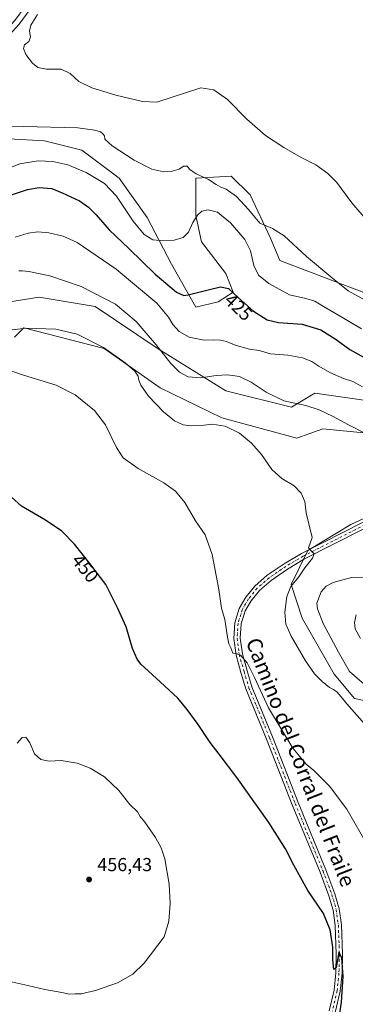
# Model space of a CAD drawing. Units: metres. Extents: x 559912 to 563357, y 4703238 to 4705587.
# Drawn here: x 562070 to 562249, y 4703587 to 4704110 of the extents above; entities that cross this region are included whole.
import ezdxf
from ezdxf.enums import TextEntityAlignment as Align

# ---------------------------------------------------------------- set-up
doc = ezdxf.new("R2010")
doc.units = ezdxf.units.M
doc.header["$MEASUREMENT"] = 0
doc.linetypes.add('DGN Style 4', pattern=[2.638475, 1.318413, -0.659207, 0.001648, -0.659207])
for name, color, linetype, lineweight in [('Arbolado forestal CxS', 92, 'Continuous', 0), ('Camino Cxs', 7, 'Continuous', 0), ('Cultivos herbáceos CxS', 92, 'Continuous', 0), ('Curva de nivel maestra', 30, 'Continuous', 30), ('Curva de nivel normal', 30, 'Continuous', 0), ('Matorral CxS', 135, 'Continuous', 0), ('Núcleo urbano CxS', 7, 'Continuous', 0), ('Pista no pavimentada Cxs', 111, 'Continuous', 0), ('Pista no pavimentada eje', 91, 'DGN Style 4', 0), ('Punto de cota en terreno', 7, 'Continuous', 0), ('Rótulo de curva de nivel directora', 7, 'Continuous', 0), ('Rótulo de punto de cota en terreno', 7, 'Continuous', 0), ('Texto cartográfico', 7, 'Continuous', 0)]:
    doc.layers.add(name, color=color, linetype=linetype, lineweight=lineweight)
doc.styles.add('Style-Arial', font='txt')

# ---------------------------------------------------------------- blocks, each defined once
blk = doc.blocks.new('5PATER')
at = {"layer": 'Núcleo urbano CxS', "linetype": 'Continuous', "lineweight": 0}
h = blk.add_hatch(color=51, dxfattribs=at)
edge = h.paths.add_edge_path()
edge.add_ellipse((0, 0), major_axis=(-0.11, -0.111), ratio=0.999422, start_angle=0, end_angle=360)

msp = doc.modelspace()

# ---------------------------------------------------------------- linework, layer by layer
at = {"layer": 'Arbolado forestal CxS', "color": 92, "linetype": 'Continuous', "lineweight": 0}
for points in [[(562064.35, 4704046.66, 416.26), (562083.26, 4704045.66, 416.25), (562103.16, 4704040.69, 416.1), (562123.05, 4704025.76, 416.82), (562137.98, 4704004.87, 418.25), (562150.91, 4703979.99, 422.24), (562163.85, 4703957.11, 426.15), (562175.79, 4703960.09, 426.22), (562183.75, 4703965.07, 424.96), (562179.77, 4703975.02, 424.07), (562166.83, 4703991.93, 421.81), (562163.85, 4704005.86, 419.28), (562163.85, 4704025.76, 415.21), (562173.3, 4704026.26, 413.88), (562182.75, 4704026.75, 413.01), (562192.7, 4704016.81, 413.71), (562203.65, 4703993.92, 415.67), (562208.62, 4703981.98, 416.64), (562229.52, 4703974.02, 415.58), (562258.37, 4703963.08, 414.15)], [(562064.35, 4704046.66, 416.26), (562083.26, 4704045.66, 416.25), (562103.16, 4704040.69, 416.1), (562123.05, 4704025.76, 416.82), (562137.98, 4704004.87, 418.25), (562150.91, 4703979.99, 422.24), (562163.85, 4703957.11, 426.15), (562175.79, 4703960.09, 426.22), (562183.75, 4703965.07, 424.96), (562179.77, 4703975.02, 424.07), (562166.83, 4703991.93, 421.81), (562163.85, 4704005.86, 419.28), (562163.85, 4704025.76, 415.21), (562173.3, 4704026.26, 413.88), (562182.75, 4704026.75, 413.01), (562192.7, 4704016.81, 413.71), (562203.65, 4703993.92, 415.67), (562208.62, 4703981.98, 416.64), (562229.52, 4703974.02, 415.58), (562258.37, 4703963.08, 414.15)], [(562007.36, 4703993.06, 425.61), (561980.9, 4703981.11, 434.44), (561984.63, 4703968.68, 435.83), (561988.36, 4703946.29, 439.32), (562003.28, 4703926.39, 440.81), (562025.67, 4703920.17, 437.92), (562041.84, 4703936.34, 437.85), (562056.76, 4703958.73, 435.99), (562080.39, 4703962.46, 437.07), (562110.24, 4703957.48, 436.35), (562143.82, 4703935.09, 435.08), (562179.89, 4703912.71, 437.14), (562214.71, 4703904, 435.39), (562227.15, 4703911.46, 433.19), (562261.98, 4703906.49, 430.61), (562295.56, 4703897.78, 429.9), (562324.16, 4703889.07, 429.02), (562327.89, 4703872.91, 431.41), (562293.07, 4703849.28, 434.93), (562276.9, 4703831.86, 435.74), (562265.7, 4703814.45, 434.18), (562267.96, 4703799.06, 428.96)], [(562261.98, 4703906.49, 430.61), (562227.15, 4703911.46, 433.19), (562214.71, 4703904, 435.39), (562179.89, 4703912.71, 437.14), (562143.82, 4703935.09, 435.08), (562110.24, 4703957.48, 436.35), (562080.39, 4703962.46, 437.07), (562056.76, 4703958.73, 435.99)]]:
    msp.add_polyline3d(points, dxfattribs=at)
at = {"layer": 'Camino Cxs', "color": 7, "linetype": 'Continuous', "lineweight": 0}
for points in [[(562090.79, 4704136.28, 410.16), (562085.88, 4704130.23, 410.84), (562081.55, 4704123.62, 412.16), (562069.71, 4704107.65, 416.01), (562048.34, 4704084.15, 416.12), (562026.14, 4704061.82, 417.44), (562008.27, 4704048.75, 420.14), (561996.52, 4704041.54, 421.88), (561984.95, 4704035.29, 424.11), (561983.78, 4704034.95, 424.32)], [(562081.55, 4704123.62, 412.16), (562069.71, 4704107.65, 416.01), (562048.34, 4704084.15, 416.12), (562026.14, 4704061.82, 417.44), (562008.27, 4704048.75, 420.14), (561996.52, 4704041.54, 421.88), (561984.95, 4704035.29, 424.11), (561983.78, 4704034.95, 424.32), (561980.76, 4704034.08, 424.79), (561978.02, 4704033.28, 425.17), (561974.15, 4704032.86, 425.44), (561968.76, 4704032.52, 425.68), (561973.91, 4704036.35, 425.33), (561976.07, 4704036.25, 425.25), (561977.82, 4704036.48, 425.15), (561983.86, 4704038.56, 424.27), (561995.06, 4704044.16, 422.45), (562006.59, 4704051.24, 421.08), (562024.18, 4704064.1, 418.14), (562046.16, 4704086.22, 415.76), (562067.39, 4704109.55, 413.93), (562078.52, 4704124.56, 411.7)]]:
    msp.add_polyline3d(points, dxfattribs=at)
at = {"layer": 'Cultivos herbáceos CxS', "color": 92, "linetype": 'Continuous', "lineweight": 0}
for points in [[(562258.37, 4703963.08, 414.15), (562229.52, 4703974.02, 415.58), (562208.62, 4703981.98, 416.64), (562203.65, 4703993.92, 415.67), (562192.7, 4704016.81, 413.71), (562182.75, 4704026.75, 413.01), (562173.3, 4704026.26, 413.88), (562163.85, 4704025.76, 415.21), (562163.85, 4704005.86, 419.28), (562166.83, 4703991.93, 421.81), (562179.77, 4703975.02, 424.07), (562183.75, 4703965.07, 424.96), (562175.79, 4703960.09, 426.22), (562163.85, 4703957.11, 426.15), (562150.91, 4703979.99, 422.24), (562137.98, 4704004.87, 418.25), (562123.05, 4704025.76, 416.82), (562103.16, 4704040.69, 416.1), (562083.26, 4704045.66, 416.25), (562064.35, 4704046.66, 416.26)], [(562064.35, 4704046.66, 416.26), (562083.26, 4704045.66, 416.25), (562103.16, 4704040.69, 416.1), (562123.05, 4704025.76, 416.82), (562137.98, 4704004.87, 418.25), (562150.91, 4703979.99, 422.24), (562163.85, 4703957.11, 426.15), (562175.79, 4703960.09, 426.22), (562183.75, 4703965.07, 424.96), (562179.77, 4703975.02, 424.07), (562166.83, 4703991.93, 421.81), (562163.85, 4704005.86, 419.28), (562163.85, 4704025.76, 415.21), (562173.3, 4704026.26, 413.88), (562182.75, 4704026.75, 413.01), (562192.7, 4704016.81, 413.71), (562203.65, 4703993.92, 415.67), (562208.62, 4703981.98, 416.64), (562229.52, 4703974.02, 415.58), (562258.37, 4703963.08, 414.15)], [(562067.33, 4703941.19, 440.73), (562072.31, 4703946.16, 439.3), (562115.09, 4703935.22, 440.32), (562144.94, 4703914.32, 438.7), (562177.78, 4703898.4, 439.49), (562217.57, 4703887.46, 438.49), (562231.5, 4703892.43, 436.95), (562262.35, 4703889.45, 434.18)], [(562067.33, 4703941.19, 440.73), (562072.31, 4703946.16, 439.3), (562115.09, 4703935.22, 440.32), (562144.94, 4703914.32, 438.7), (562177.78, 4703898.4, 439.49), (562217.57, 4703887.46, 438.49), (562231.5, 4703892.43, 436.95), (562262.35, 4703889.45, 434.18)], [(562274.29, 4703854.62, 435.67), (562246.43, 4703841.69, 438.59), (562223.54, 4703827.76, 440.31), (562214.59, 4703809.85, 440.64), (562220.56, 4703791.94, 438.5), (562237.47, 4703762.09, 438.23), (562248.41, 4703749.16, 438.2), (562272.29, 4703744.18, 435.27)], [(562274.29, 4703854.62, 435.67), (562246.43, 4703841.69, 438.59), (562223.54, 4703827.76, 440.31), (562214.59, 4703809.85, 440.64), (562220.56, 4703791.94, 438.5), (562237.47, 4703762.09, 438.23), (562248.41, 4703749.16, 438.2), (562272.29, 4703744.18, 435.27)]]:
    msp.add_polyline3d(points, dxfattribs=at)
at = {"layer": 'Curva de nivel maestra', "color": 30, "linetype": 'Continuous', "lineweight": 30, "flags": 128}
for points, elevation in [([(562065.12, 4704016.65), (562074.19, 4704019.78), (562080.37, 4704020.7), (562087.2, 4704020.16), (562092.76, 4704017.86), (562101.9, 4704013.64), (562106.78, 4704010.38), (562110.72, 4704006.26), (562117.63, 4703998.28), (562128.16, 4703988.37), (562142.18, 4703974.68), (562153.6, 4703965.16), (562157.45, 4703963.41), (562159.69, 4703963.67), (562170.38, 4703966.46), (562177, 4703967.91), (562181.18, 4703967.14), (562186.6, 4703962.05), (562194.64, 4703954.99), (562201.87, 4703950.41), (562207.94, 4703949.07), (562220.43, 4703948.22), (562230.4, 4703945.19), (562238.59, 4703940.04), (562245.92, 4703934.71), (562255.17, 4703929.62)], 425), ([(562239.97, 4703578.58), (562241.43, 4703587.84), (562242.39, 4703601.5), (562241.51, 4703611.38), (562239.91, 4703614.42), (562239.3, 4703610.3), (562238.49, 4703606.12), (562237.39, 4703605.2), (562236.78, 4703610.27), (562236.72, 4703616.96), (562235.47, 4703626.26), (562231.83, 4703634.99), (562223.54, 4703647.14), (562215.97, 4703660.61), (562211.62, 4703669.34), (562202.68, 4703683.28), (562185.7, 4703707.15), (562176.34, 4703719.67), (562171.45, 4703725.74), (562165.01, 4703735.34), (562159.23, 4703743.35), (562154.23, 4703749.27), (562144.93, 4703758.07), (562134.61, 4703767.51), (562132.54, 4703770.11), (562130.1, 4703775.72), (562126.83, 4703787.33), (562122.37, 4703797.02), (562115.92, 4703809.73), (562107.4, 4703820.94), (562099.19, 4703831.16), (562092.44, 4703838.18), (562083.86, 4703843.96), (562071, 4703851.43), (562063.85, 4703857.73)], 450)]:
    msp.add_lwpolyline(points, dxfattribs=dict(at, elevation=elevation))
at = {"layer": 'Curva de nivel normal', "color": 30, "linetype": 'Continuous', "lineweight": 0, "flags": 128}
for points, elevation in [([(562255.7, 4704002.5), (562246.89, 4704012.68), (562238.88, 4704023.35), (562234.17, 4704028.3), (562227.78, 4704032.76), (562219.92, 4704036.76), (562210.65, 4704041.96), (562200.99, 4704048.45), (562190.96, 4704057.08), (562180.69, 4704067.63), (562173.41, 4704072.75), (562166.54, 4704073.67), (562143.02, 4704066.16), (562135.45, 4704066.5), (562121.19, 4704069.8), (562108.53, 4704073.7), (562101.54, 4704077.06), (562096.9, 4704081.34), (562092.21, 4704083.6), (562084.32, 4704083.66), (562079.7, 4704084.6), (562076.88, 4704086.83), (562073.3, 4704091.39), (562072.03, 4704094.68), (562072.66, 4704096.52), (562074.93, 4704098.4), (562075.82, 4704100.76), (562075.28, 4704104.11), (562076.04, 4704107.11), (562079.5, 4704112.71)], 410), ([(562065.71, 4704053.08), (562072.07, 4704053.21), (562101, 4704052.46), (562110.15, 4704051.23), (562113.07, 4704050.35), (562114.26, 4704049.31), (562115.16, 4704048.24), (562115.35, 4704046.4), (562119.22, 4704042.95), (562131.03, 4704035.3), (562140.38, 4704030.46), (562146.88, 4704029.12), (562151.31, 4704029.38), (562154.98, 4704030.45), (562157.31, 4704032.08), (562159.17, 4704032.12), (562160.72, 4704030.42), (562164.07, 4704028.1), (562170.56, 4704025.05), (562174.73, 4704022.33), (562177.25, 4704020.91), (562180, 4704019.84), (562185.52, 4704015.98), (562191.88, 4704009.01), (562197.96, 4704001.88), (562204.69, 4703999.05), (562210.86, 4703995.17), (562222.83, 4703984.06), (562235.72, 4703973.27), (562245.03, 4703965.84), (562259.86, 4703957.74)], 415), ([(562057.9, 4704028.63), (562070.16, 4704033.36), (562079.87, 4704035), (562087.7, 4704034.64), (562095.7, 4704032.9), (562105.5, 4704028.76), (562115.22, 4704022.9), (562121.54, 4704016.16), (562130.54, 4704002.84), (562136.41, 4703995.85), (562140.88, 4703992.92), (562144.88, 4703992.67), (562152.37, 4703992.84), (562157.1, 4703994.13), (562159.96, 4703997.02), (562162.29, 4704002.11), (562164.69, 4704006.11), (562167.03, 4704008.25), (562170.44, 4704008.98), (562175.46, 4704007.59), (562182.24, 4704001.96), (562190, 4703993.15), (562193.01, 4703987.18), (562194.72, 4703979.33), (562197.27, 4703974.19), (562202.78, 4703969.73), (562213.71, 4703963.67), (562222.49, 4703961.69), (562227.23, 4703960.35), (562231.75, 4703957.57), (562240.64, 4703952.44), (562252.08, 4703945.68)], 420), ([(562252.66, 4703914.77), (562247.4, 4703917.59), (562242.54, 4703919.26), (562235.16, 4703922.41), (562229.29, 4703925.76), (562225.55, 4703928.33), (562220.66, 4703930.29), (562212.88, 4703931.72), (562203.69, 4703932.41), (562197.61, 4703934.08), (562192.42, 4703934.93), (562184.84, 4703936.98), (562180.23, 4703938.9), (562177.02, 4703939.67), (562173, 4703939.78), (562168.23, 4703939.57), (562160.24, 4703941.2), (562155.01, 4703944.17), (562151.68, 4703947.9), (562149.36, 4703951.81), (562143.02, 4703959.36), (562121.49, 4703977.29), (562100.69, 4703991.57), (562093.23, 4703994.82), (562085.64, 4703996.75), (562079.64, 4703997.26), (562074.64, 4703996.46), (562067.64, 4703994.42)], 430), ([(562254.13, 4703890.1), (562245.22, 4703894.61), (562236.66, 4703899.22), (562229.56, 4703902.61), (562222.34, 4703904.86), (562210.71, 4703907.38), (562201.3, 4703911.99), (562193.28, 4703917.33), (562187.06, 4703920.32), (562180.65, 4703921.25), (562174.62, 4703920.84), (562166.54, 4703919.68), (562159.77, 4703920.18), (562155.21, 4703922.57), (562150.45, 4703927.22), (562142.7, 4703937.09), (562132.14, 4703949.59), (562121.01, 4703958.81), (562102.74, 4703968.19), (562086.09, 4703973.85), (562074.98, 4703976.14), (562071.38, 4703976.41), (562069.57, 4703976.52)], 435), ([(562253.68, 4703735.77), (562244.2, 4703746.32), (562241.32, 4703750.11), (562240.12, 4703751.24), (562239.1, 4703752.55), (562237.2, 4703753.98), (562234.98, 4703755.1), (562231.06, 4703758.18), (562227.1, 4703762.36), (562222.27, 4703769.26), (562214.7, 4703782.23), (562211.78, 4703788.76), (562211.2, 4703795.1), (562212.31, 4703803.43), (562214.47, 4703808.68), (562218.72, 4703813.78), (562221.9, 4703818.68), (562225.96, 4703823.7), (562226.82, 4703826.01), (562225.66, 4703827.28), (562223.76, 4703829.24), (562225.71, 4703834.76), (562224.11, 4703841.96), (562222.65, 4703847.89), (562221.87, 4703853.96), (562219.97, 4703858.38), (562216.18, 4703862.16), (562209.6, 4703866.06), (562204.39, 4703870.84), (562198.75, 4703878.87), (562193.5, 4703884.95), (562187.08, 4703890.2), (562179.55, 4703894), (562172.48, 4703894.93), (562166.84, 4703894.29), (562161.24, 4703894.03), (562157.1, 4703894.68), (562152.5, 4703896.76), (562146.56, 4703901.46), (562138.56, 4703909.88), (562134.53, 4703915.79), (562133.45, 4703918.44), (562133.08, 4703920.53), (562131.29, 4703923.08), (562126.17, 4703927.54), (562114.68, 4703935.65), (562100.64, 4703942.77), (562089.31, 4703945.55), (562073.42, 4703946.07), (562064.54, 4703944.86)], 440), ([(562255.45, 4703670.9), (562244.18, 4703690.32), (562234.99, 4703702.52), (562226.68, 4703710.99), (562222.65, 4703714.28), (562215.57, 4703722.86), (562202.58, 4703744.2), (562195.17, 4703760.33), (562191.21, 4703768.22), (562187.64, 4703772.15), (562185.31, 4703773.02), (562183.53, 4703773.22), (562182.55, 4703776.08), (562181.4, 4703778.29), (562180.66, 4703781.81), (562179.23, 4703791.15), (562177.54, 4703797.13), (562176.06, 4703807.1), (562172.58, 4703825.75), (562168.82, 4703836.1), (562163.62, 4703843.63), (562158.04, 4703853.37), (562152.98, 4703859.36), (562146.86, 4703863.76), (562133.16, 4703871.43), (562125.23, 4703877.11), (562121.59, 4703882.61), (562115.83, 4703894.58), (562109.85, 4703902.23), (562099.6, 4703910.53), (562089.41, 4703915.72), (562072.13, 4703921.01), (562063.4, 4703924.04)], 445), ([(562256.29, 4703754.39), (562245.72, 4703763.5), (562239.85, 4703773.8), (562231.57, 4703789.06), (562228.57, 4703796.85), (562228.26, 4703799.76), (562230.54, 4703805.88), (562233.23, 4703808.94), (562237.05, 4703810.91), (562246.83, 4703813.41), (562255.32, 4703813.67)], 435), ([(562251.48, 4703781.1), (562248.71, 4703786.22), (562248.3, 4703789.56), (562249.26, 4703793.72)], 430), ([(562064.73, 4703598.71), (562074.33, 4703596.64), (562083.48, 4703594.48), (562092.53, 4703592.96), (562096.62, 4703592.07), (562099.53, 4703592.22), (562102.98, 4703592.13), (562110.98, 4703594.13), (562122.19, 4703598.14), (562130.39, 4703602.73), (562136.37, 4703608.59), (562147.05, 4703622.59), (562149.42, 4703630.76), (562150.11, 4703640.21), (562149.59, 4703650.55), (562147.42, 4703664.04), (562145.31, 4703669.73), (562142.38, 4703675.32), (562136.68, 4703683.36), (562134.16, 4703686.53), (562132.84, 4703688.86), (562128.79, 4703692.91), (562122.83, 4703700.22), (562115.28, 4703707.5), (562107.64, 4703712.21), (562100.69, 4703714.73), (562092.15, 4703716.18), (562085.69, 4703715.9), (562081.38, 4703716.69), (562077.94, 4703719.7), (562075.5, 4703725.62), (562073.34, 4703728.66), (562071.31, 4703728.4), (562068.64, 4703725.43)], 455)]:
    msp.add_lwpolyline(points, dxfattribs=dict(at, elevation=elevation))
at = {"layer": 'Matorral CxS', "color": 135, "linetype": 'Continuous', "lineweight": 0}
for points in [[(562007.36, 4703993.06, 425.61), (561980.9, 4703981.11, 434.44), (561984.63, 4703968.68, 435.83), (561988.36, 4703946.29, 439.32), (562003.28, 4703926.39, 440.81), (562025.67, 4703920.17, 437.92), (562041.84, 4703936.34, 437.85), (562056.76, 4703958.73, 435.99), (562080.39, 4703962.46, 437.07), (562110.24, 4703957.48, 436.35), (562143.82, 4703935.09, 435.08), (562179.89, 4703912.71, 437.14), (562214.71, 4703904, 435.39), (562227.15, 4703911.46, 433.19), (562261.98, 4703906.49, 430.61), (562295.56, 4703897.78, 429.9), (562324.16, 4703889.07, 429.02), (562327.89, 4703872.91, 431.41), (562293.07, 4703849.28, 434.93), (562276.9, 4703831.86, 435.74), (562265.7, 4703814.45, 434.18), (562267.96, 4703799.06, 428.96)], [(562056.76, 4703958.73, 435.99), (562080.39, 4703962.46, 437.07), (562110.24, 4703957.48, 436.35), (562143.82, 4703935.09, 435.08), (562179.89, 4703912.71, 437.14), (562214.71, 4703904, 435.39), (562227.15, 4703911.46, 433.19), (562261.98, 4703906.49, 430.61)], [(562262.35, 4703889.45, 434.18), (562231.5, 4703892.43, 436.95), (562217.57, 4703887.46, 438.49), (562177.78, 4703898.4, 439.49), (562144.94, 4703914.32, 438.7), (562115.09, 4703935.22, 440.32), (562072.31, 4703946.16, 439.3), (562067.33, 4703941.19, 440.73)], [(562067.33, 4703941.19, 440.73), (562072.31, 4703946.16, 439.3), (562115.09, 4703935.22, 440.32), (562144.94, 4703914.32, 438.7), (562177.78, 4703898.4, 439.49), (562217.57, 4703887.46, 438.49), (562231.5, 4703892.43, 436.95), (562262.35, 4703889.45, 434.18)], [(562272.29, 4703744.18, 435.27), (562248.41, 4703749.16, 438.2), (562237.47, 4703762.09, 438.23), (562220.56, 4703791.94, 438.5), (562214.59, 4703809.85, 440.64), (562223.54, 4703827.76, 440.31), (562246.43, 4703841.69, 438.59), (562274.29, 4703854.62, 435.67)], [(562274.29, 4703854.62, 435.67), (562246.43, 4703841.69, 438.59), (562223.54, 4703827.76, 440.31), (562214.59, 4703809.85, 440.64), (562220.56, 4703791.94, 438.5), (562237.47, 4703762.09, 438.23), (562248.41, 4703749.16, 438.2), (562272.29, 4703744.18, 435.27)]]:
    msp.add_polyline3d(points, dxfattribs=at)
at = {"layer": 'Pista no pavimentada Cxs', "color": 111, "linetype": 'Continuous', "lineweight": 0}
for points in [[(562234.83, 4703583.2, 450.66), (562237.43, 4703594.12, 450.48), (562238.34, 4703603.34, 450.33), (562238.6, 4703613.28, 450.2), (562238.07, 4703628.61, 449.96), (562236.91, 4703636.61, 449.78), (562234.72, 4703644.37, 449.55), (562229.99, 4703656.84, 449.33), (562215.17, 4703692.69, 448.44), (562201.55, 4703727.61, 447.17), (562190.54, 4703754.26, 446.12), (562187.87, 4703762.96, 445.64), (562185.32, 4703772.22, 445.37), (562184.09, 4703781.1, 444.84), (562184.64, 4703789.41, 444.41), (562187.01, 4703797.06, 443.94), (562190.48, 4703803.04, 443.58), (562195.28, 4703808.94, 443), (562201.82, 4703814.66, 442.12), (562210.81, 4703820.83, 441.24), (562220.17, 4703826.31, 440.54), (562297.04, 4703865.21, 433.75)], [(562234.83, 4703583.2, 450.66), (562237.43, 4703594.12, 450.48), (562238.34, 4703603.34, 450.33), (562238.6, 4703613.28, 450.2), (562238.07, 4703628.61, 449.96), (562236.91, 4703636.61, 449.78), (562234.72, 4703644.37, 449.55), (562229.99, 4703656.84, 449.33), (562215.17, 4703692.69, 448.44), (562201.55, 4703727.61, 447.17), (562190.54, 4703754.26, 446.12), (562187.87, 4703762.96, 445.64), (562185.32, 4703772.22, 445.37), (562184.09, 4703781.1, 444.84), (562184.64, 4703789.41, 444.41), (562187.01, 4703797.06, 443.94), (562190.48, 4703803.04, 443.58), (562195.28, 4703808.94, 443), (562201.82, 4703814.66, 442.12), (562210.81, 4703820.83, 441.24), (562220.17, 4703826.31, 440.54), (562297.04, 4703865.21, 433.75)], [(562298.65, 4703862.22, 433.91), (562221.8, 4703823.33, 440.51), (562212.64, 4703817.96, 441.21), (562203.91, 4703811.97, 441.98), (562197.74, 4703806.57, 442.73), (562193.28, 4703801.1, 443.19), (562190.14, 4703795.69, 443.51), (562188.01, 4703788.79, 444.02), (562187.5, 4703781.22, 444.52), (562188.65, 4703772.91, 444.99), (562191.13, 4703763.91, 445.35), (562193.75, 4703755.41, 445.7), (562204.7, 4703728.88, 446.69), (562218.33, 4703693.96, 448.13), (562233.15, 4703658.1, 449.07), (562237.95, 4703645.44, 449.29), (562240.25, 4703637.32, 449.4), (562241.47, 4703628.91, 449.98), (562242, 4703613.29, 450.06), (562241.73, 4703603.12, 450.16), (562240.79, 4703593.56, 450.23), (562238.1, 4703582.25, 450.49)], [(562298.65, 4703862.22, 433.91), (562221.8, 4703823.33, 440.51), (562212.64, 4703817.96, 441.21), (562203.91, 4703811.97, 441.98), (562197.74, 4703806.57, 442.73), (562193.28, 4703801.1, 443.19), (562190.14, 4703795.69, 443.51), (562188.01, 4703788.79, 444.02), (562187.5, 4703781.22, 444.52), (562188.65, 4703772.91, 444.99), (562191.13, 4703763.91, 445.35), (562193.75, 4703755.41, 445.7), (562204.7, 4703728.88, 446.69), (562218.33, 4703693.96, 448.13), (562233.15, 4703658.1, 449.07), (562237.95, 4703645.44, 449.29), (562240.25, 4703637.32, 449.4), (562241.47, 4703628.91, 449.98), (562242, 4703613.29, 450.06), (562241.73, 4703603.12, 450.16), (562240.79, 4703593.56, 450.23), (562238.1, 4703582.25, 450.49)]]:
    msp.add_polyline3d(points, dxfattribs=at)
at = {"layer": 'Pista no pavimentada eje', "color": 91, "linetype": 'DGN Style 4', "lineweight": 0}
msp.add_polyline3d([(562297.85, 4703863.71, 433.76), (562220.99, 4703824.82, 440.53), (562211.72, 4703819.4, 441.23), (562202.86, 4703813.31, 442.08), (562196.51, 4703807.75, 442.88), (562191.88, 4703802.07, 443.39), (562188.57, 4703796.38, 443.75), (562186.32, 4703789.1, 444.26), (562185.8, 4703781.16, 444.68), (562186.99, 4703772.56, 445.23), (562189.5, 4703763.44, 445.5), (562192.15, 4703754.84, 445.97), (562203.13, 4703728.25, 446.97), (562216.75, 4703693.32, 448.34), (562231.57, 4703657.47, 449.25), (562236.33, 4703644.9, 449.44), (562238.58, 4703636.97, 449.61), (562239.77, 4703628.76, 449.98), (562240.3, 4703613.28, 450.13), (562240.04, 4703603.23, 450.25), (562239.11, 4703593.84, 450.36), (562236.46, 4703582.73, 450.6)], dxfattribs=at)

# ---------------------------------------------------------------- block references
at = {"layer": 'Punto de cota en terreno', "color": 7, "linetype": 'Continuous', "lineweight": 0, "xscale": 10, "yscale": 10, "zscale": 10}
msp.add_blockref('5PATER', (562107, 4703653, 456.43), dxfattribs=at)

# ---------------------------------------------------------------- texts
at = {"layer": 'Rótulo de curva de nivel directora', "color": 7, "linetype": 'Continuous', "lineweight": 0, "style": 'Style-Arial'}
for s, rotation, p in [('425', 316.7985, (562186.62, 4703957.2)), ('450', 308.7759, (562104.95, 4703818.36))]:
    msp.add_text(s, height=7, rotation=rotation, dxfattribs=at).set_placement(p, align=Align.MIDDLE_CENTER)
at = {"layer": 'Rótulo de punto de cota en terreno', "color": 7, "linetype": 'Continuous', "lineweight": 0, "style": 'Style-Arial'}
msp.add_text('456,43', height=7, dxfattribs=at).set_placement((562111.41, 4703657.41))
at = {"layer": 'Texto cartográfico', "color": 7, "linetype": 'Continuous', "lineweight": 0, "style": 'Style-Arial'}
msp.add_text('Camino del Corral del Fraile', height=8, rotation=291.3641, dxfattribs=at).set_placement((562219.74, 4703715.31), align=Align.MIDDLE_CENTER)

doc.saveas('drawing.dxf')
